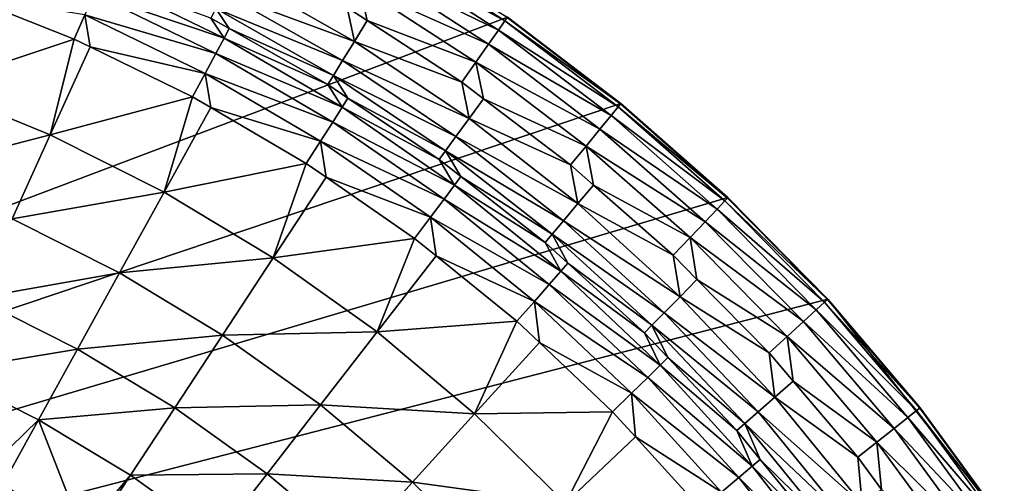
# Model space of a CAD drawing. Extents: x -100 to 100, y -545 to 0.
# Drawn here: x 33 to 83, y -387 to -363 of the extents above; entities that cross this region are included whole.
import ezdxf

# ---------------------------------------------------------------- set-up
doc = ezdxf.new("R2010")
doc.units = 0
doc.header["$MEASUREMENT"] = 0
doc.layers.add('L1', color=7, linetype='Continuous')

msp = doc.modelspace()

# ---------------------------------------------------------------- linework, layer by layer
at = {"layer": 'L1', "color": 7}
for points in [[(38.68497, -352.7857, -153.5), (-97.25802, -421.7432, -153.5), (31.93015, -350.2347, -153.5)], [(45.2381, -355.8175, -153.5), (-97.25802, -421.7432, -153.5), (38.68497, -352.7857, -153.5)], [(45.2381, -355.8175, -153.5), (57.60388, -363.2578, -153.5), (-97.25802, -421.7432, -153.5)], [(51.14634, -359.9941, -137.1421), (57.47498, -363.4407, -138.2533), (51.44002, -359.506, -138.2533)], [(57.47498, -363.4407, -138.2533), (57.58974, -363.2778, -139.486), (51.44002, -359.506, -138.2533)], [(50.69033, -360.752, -136.2606), (57.14685, -363.9063, -137.1421), (51.14634, -359.9941, -137.1421)], [(57.14685, -363.9063, -137.1421), (57.47498, -363.4407, -138.2533), (51.14634, -359.9941, -137.1421)], [(49.85491, -364.4816, -135.2923), (43.77227, -361.0195, -135.2923), (43.24536, -362.0304, -134.6909)], [(49.85491, -364.4816, -135.2923), (49.48053, -362.7627, -135.5), (43.77227, -361.0195, -135.2923)], [(50.11641, -361.7059, -135.6949), (56.63734, -364.6293, -136.2606), (50.69033, -360.752, -136.2606)], [(56.63734, -364.6293, -136.2606), (57.14685, -363.9063, -137.1421), (50.69033, -360.752, -136.2606)], [(43.2482, -364.318, -131.1564), (37.02246, -361.2783, -131.1564), (36.66413, -362.0886, -129.8856)], [(43.2482, -364.318, -131.1564), (42.58151, -363.3041, -132.5909), (37.02246, -361.2783, -131.1564)], [(49.25478, -365.4508, -134.6909), (43.24536, -362.0304, -134.6909), (42.83421, -362.8193, -133.7581)], [(49.25478, -365.4508, -134.6909), (49.85491, -364.4816, -135.2923), (43.24536, -362.0304, -134.6909)], [(50.11641, -361.7059, -135.6949), (49.48053, -362.7627, -135.5), (50.50471, -363.4305, -135.5)], [(50.11641, -361.7059, -135.6949), (50.50471, -363.4305, -135.5), (55.99609, -365.5393, -135.6949)], [(55.99609, -365.5393, -135.6949), (56.63734, -364.6293, -136.2606), (50.11641, -361.7059, -135.6949)], [(35.65733, -364.3653, -128.0733), (30.14562, -362.1734, -128.0733), (28.47127, -366.7758, -125.6762)], [(30.14562, -362.1734, -128.0733), (35.65733, -364.3653, -128.0733), (36.20153, -363.1347, -128.8409)], [(42.82961, -365.0989, -129.8856), (36.66413, -362.0886, -129.8856), (36.20153, -363.1347, -128.8409)], [(42.82961, -365.0989, -129.8856), (43.2482, -364.318, -131.1564), (36.66413, -362.0886, -129.8856)], [(43.50805, -363.8315, -132.5909), (42.83421, -362.8193, -133.7581), (42.58151, -363.3041, -132.5909)], [(48.78649, -366.2071, -133.7581), (49.25478, -365.4508, -134.6909), (42.83421, -362.8193, -133.7581)], [(48.78649, -366.2071, -133.7581), (42.83421, -362.8193, -133.7581), (43.50805, -363.8315, -132.5909)], [(50.50471, -363.4305, -135.5), (49.48053, -362.7627, -135.5), (49.85491, -364.4816, -135.2923)], [(-97.25802, -421.7432, -153.5), (57.60388, -363.2578, -153.5), (63.35206, -367.6274, -153.5)], [(36.47138, -364.7628, -128.0733), (36.20153, -363.1347, -128.8409), (35.65733, -364.3653, -128.0733)], [(42.28922, -366.107, -128.8409), (42.82961, -365.0989, -129.8856), (36.20153, -363.1347, -128.8409)], [(42.28922, -366.107, -128.8409), (36.20153, -363.1347, -128.8409), (36.47138, -364.7628, -128.0733)], [(43.50805, -363.8315, -132.5909), (42.58151, -363.3041, -132.5909), (43.2482, -364.318, -131.1564)], [(55.2856, -366.5475, -135.5), (50.50471, -363.4305, -135.5), (49.85491, -364.4816, -135.2923)], [(50.50471, -363.4305, -135.5), (55.2856, -366.5475, -135.5), (55.99609, -365.5393, -135.6949)], [(57.14685, -363.9063, -137.1421), (63.21029, -367.8006, -138.2533), (57.47498, -363.4407, -138.2533)], [(57.47498, -363.4407, -138.2533), (63.33651, -367.6464, -139.486), (57.58974, -363.2778, -139.486)], [(63.21029, -367.8006, -138.2533), (63.33651, -367.6464, -139.486), (57.47498, -363.4407, -138.2533)], [(57.58974, -363.2778, -139.486), (63.35206, -367.6274, -153.5), (57.60388, -363.2578, -153.5)], [(63.33651, -367.6464, -139.486), (63.35206, -367.6274, -153.5), (57.58974, -363.2778, -139.486)], [(48.49868, -366.6719, -132.5909), (43.50805, -363.8315, -132.5909), (43.2482, -364.318, -131.1564)], [(43.50805, -363.8315, -132.5909), (48.49868, -366.6719, -132.5909), (48.78649, -366.2071, -133.7581)], [(56.63734, -364.6293, -136.2606), (62.84942, -368.2413, -137.1421), (57.14685, -363.9063, -137.1421)], [(62.84942, -368.2413, -137.1421), (63.21029, -367.8006, -138.2533), (57.14685, -363.9063, -137.1421)], [(34.44744, -369.2174, -125.6762), (35.65733, -364.3653, -128.0733), (28.47127, -366.7758, -125.6762)], [(36.47138, -364.7628, -128.0733), (35.65733, -364.3653, -128.0733), (34.44744, -369.2174, -125.6762)], [(49.22622, -367.8199, -131.1564), (43.2482, -364.318, -131.1564), (42.82961, -365.0989, -129.8856)], [(49.22622, -367.8199, -131.1564), (48.49868, -366.6719, -132.5909), (43.2482, -364.318, -131.1564)], [(55.66525, -368.3833, -135.2923), (49.85491, -364.4816, -135.2923), (49.25478, -365.4508, -134.6909)], [(55.66525, -368.3833, -135.2923), (55.2856, -366.5475, -135.5), (49.85491, -364.4816, -135.2923)], [(41.65351, -367.293, -128.0733), (36.47138, -364.7628, -128.0733), (34.44744, -369.2174, -125.6762)], [(36.47138, -364.7628, -128.0733), (41.65351, -367.293, -128.0733), (42.28922, -366.107, -128.8409)], [(55.99609, -365.5393, -135.6949), (62.28906, -368.9257, -136.2606), (56.63734, -364.6293, -136.2606)], [(62.28906, -368.9257, -136.2606), (62.84942, -368.2413, -137.1421), (56.63734, -364.6293, -136.2606)], [(48.74977, -368.5669, -129.8856), (42.82961, -365.0989, -129.8856), (42.28922, -366.107, -128.8409)], [(48.74977, -368.5669, -129.8856), (49.22622, -367.8199, -131.1564), (42.82961, -365.0989, -129.8856)], [(54.99518, -369.3056, -134.6909), (49.25478, -365.4508, -134.6909), (48.78649, -366.2071, -133.7581)], [(54.99518, -369.3056, -134.6909), (55.66525, -368.3833, -135.2923), (49.25478, -365.4508, -134.6909)], [(55.99609, -365.5393, -135.6949), (55.2856, -366.5475, -135.5), (56.38874, -367.3861, -135.5)], [(55.99609, -365.5393, -135.6949), (56.38874, -367.3861, -135.5), (61.58382, -369.787, -135.6949)], [(61.58382, -369.787, -135.6949), (62.28906, -368.9257, -136.2606), (55.99609, -365.5393, -135.6949)], [(42.57732, -367.8342, -128.0733), (42.28922, -366.107, -128.8409), (41.65351, -367.293, -128.0733)], [(48.13469, -369.5312, -128.8409), (48.74977, -368.5669, -129.8856), (42.28922, -366.107, -128.8409)], [(48.13469, -369.5312, -128.8409), (42.28922, -366.107, -128.8409), (42.57732, -367.8342, -128.0733)], [(49.51993, -367.3578, -132.5909), (48.78649, -366.2071, -133.7581), (48.49868, -366.6719, -132.5909)], [(54.47232, -370.0253, -133.7581), (54.99518, -369.3056, -134.6909), (48.78649, -366.2071, -133.7581)], [(54.47232, -370.0253, -133.7581), (48.78649, -366.2071, -133.7581), (49.51993, -367.3578, -132.5909)], [(56.38874, -367.3861, -135.5), (55.2856, -366.5475, -135.5), (55.66525, -368.3833, -135.2923)], [(34.44744, -369.2174, -125.6762), (28.47127, -366.7758, -125.6762), (26.86945, -371.1768, -122.8404)], [(49.51993, -367.3578, -132.5909), (48.49868, -366.6719, -132.5909), (49.22622, -367.8199, -131.1564)], [(40.21643, -372.1147, -125.6762), (41.65351, -367.293, -128.0733), (34.44744, -369.2174, -125.6762)], [(42.57732, -367.8342, -128.0733), (41.65351, -367.293, -128.0733), (40.21643, -372.1147, -125.6762)], [(54.15096, -370.4676, -132.5909), (49.51993, -367.3578, -132.5909), (49.22622, -367.8199, -131.1564)], [(49.51993, -367.3578, -132.5909), (54.15096, -370.4676, -132.5909), (54.47232, -370.0253, -133.7581)], [(60.80244, -370.7413, -135.5), (56.38874, -367.3861, -135.5), (55.66525, -368.3833, -135.2923)], [(56.38874, -367.3861, -135.5), (60.80244, -370.7413, -135.5), (61.58382, -369.787, -135.6949)], [(68.76995, -372.4004, -153.5), (-97.25802, -421.7432, -153.5), (63.35206, -367.6274, -153.5)], [(47.4111, -370.6657, -128.0733), (42.57732, -367.8342, -128.0733), (40.21643, -372.1147, -125.6762)], [(42.57732, -367.8342, -128.0733), (47.4111, -370.6657, -128.0733), (48.13469, -369.5312, -128.8409)], [(54.92227, -371.7638, -131.1564), (49.22622, -367.8199, -131.1564), (48.74977, -368.5669, -129.8856)], [(54.92227, -371.7638, -131.1564), (54.15096, -370.4676, -132.5909), (49.22622, -367.8199, -131.1564)], [(62.84942, -368.2413, -137.1421), (68.61605, -372.5629, -138.2533), (63.21029, -367.8006, -138.2533)], [(63.21029, -367.8006, -138.2533), (68.75306, -372.4183, -139.486), (63.33651, -367.6464, -139.486)], [(68.61605, -372.5629, -138.2533), (68.75306, -372.4183, -139.486), (63.21029, -367.8006, -138.2533)], [(63.33651, -367.6464, -139.486), (68.76995, -372.4004, -153.5), (63.35206, -367.6274, -153.5)], [(68.75306, -372.4183, -139.486), (68.76995, -372.4004, -153.5), (63.33651, -367.6464, -139.486)], [(61.17158, -372.7036, -135.2923), (55.66525, -368.3833, -135.2923), (54.99518, -369.3056, -134.6909)], [(61.17158, -372.7036, -135.2923), (60.80244, -370.7413, -135.5), (55.66525, -368.3833, -135.2923)], [(62.28906, -368.9257, -136.2606), (68.22432, -372.9765, -137.1421), (62.84942, -368.2413, -137.1421)], [(68.22432, -372.9765, -137.1421), (68.61605, -372.5629, -138.2533), (62.84942, -368.2413, -137.1421)], [(54.39069, -372.4727, -129.8856), (48.74977, -368.5669, -129.8856), (48.13469, -369.5312, -128.8409)], [(54.39069, -372.4727, -129.8856), (54.92227, -371.7638, -131.1564), (48.74977, -368.5669, -129.8856)], [(61.58382, -369.787, -135.6949), (67.61604, -373.6186, -136.2606), (62.28906, -368.9257, -136.2606)], [(67.61604, -373.6186, -136.2606), (68.22432, -372.9765, -137.1421), (62.28906, -368.9257, -136.2606)], [(32.50939, -373.481, -122.8404), (34.44744, -369.2174, -125.6762), (26.86945, -371.1768, -122.8404)], [(40.21643, -372.1147, -125.6762), (34.44744, -369.2174, -125.6762), (32.50939, -373.481, -122.8404)], [(48.42678, -371.369, -128.0733), (48.13469, -369.5312, -128.8409), (47.4111, -370.6657, -128.0733)], [(53.70444, -373.3878, -128.8409), (54.39069, -372.4727, -129.8856), (48.13469, -369.5312, -128.8409)], [(53.70444, -373.3878, -128.8409), (48.13469, -369.5312, -128.8409), (48.42678, -371.369, -128.0733)], [(60.43522, -373.5739, -134.6909), (54.99518, -369.3056, -134.6909), (54.47232, -370.0253, -133.7581)], [(60.43522, -373.5739, -134.6909), (61.17158, -372.7036, -135.2923), (54.99518, -369.3056, -134.6909)], [(55.24784, -371.3282, -132.5909), (54.47232, -370.0253, -133.7581), (54.15096, -370.4676, -132.5909)], [(59.86063, -374.2529, -133.7581), (60.43522, -373.5739, -134.6909), (54.47232, -370.0253, -133.7581)], [(59.86063, -374.2529, -133.7581), (54.47232, -370.0253, -133.7581), (55.24784, -371.3282, -132.5909)], [(61.58382, -369.787, -135.6949), (60.80244, -370.7413, -135.5), (61.96454, -371.7651, -135.5)], [(61.58382, -369.787, -135.6949), (61.96454, -371.7651, -135.5), (66.85049, -374.4268, -135.6949)], [(66.85049, -374.4268, -135.6949), (67.61604, -373.6186, -136.2606), (61.58382, -369.787, -135.6949)], [(55.24784, -371.3282, -132.5909), (54.15096, -370.4676, -132.5909), (54.92227, -371.7638, -131.1564)], [(45.74356, -375.4503, -125.6762), (47.4111, -370.6657, -128.0733), (40.21643, -372.1147, -125.6762)], [(48.42678, -371.369, -128.0733), (47.4111, -370.6657, -128.0733), (45.74356, -375.4503, -125.6762)], [(61.96454, -371.7651, -135.5), (60.80244, -370.7413, -135.5), (61.17158, -372.7036, -135.2923)], [(52.89712, -374.4643, -128.0733), (48.42678, -371.369, -128.0733), (45.74356, -375.4503, -125.6762)], [(48.42678, -371.369, -128.0733), (52.89712, -374.4643, -128.0733), (53.70444, -373.3878, -128.8409)], [(59.50749, -374.6703, -132.5909), (55.24784, -371.3282, -132.5909), (54.92227, -371.7638, -131.1564)], [(55.24784, -371.3282, -132.5909), (59.50749, -374.6703, -132.5909), (59.86063, -374.2529, -133.7581)], [(60.30374, -376.1273, -131.1564), (54.92227, -371.7638, -131.1564), (54.39069, -372.4727, -129.8856)], [(60.30374, -376.1273, -131.1564), (59.50749, -374.6703, -132.5909), (54.92227, -371.7638, -131.1564)], [(66.00228, -375.3222, -135.5), (61.96454, -371.7651, -135.5), (61.17158, -372.7036, -135.2923)], [(61.96454, -371.7651, -135.5), (66.00228, -375.3222, -135.5), (66.85049, -374.4268, -135.6949)], [(73.8293, -377.552, -153.5), (-97.25802, -421.7432, -153.5), (68.76995, -372.4004, -153.5)], [(37.95382, -376.2152, -122.8404), (40.21643, -372.1147, -125.6762), (32.50939, -373.481, -122.8404)], [(45.74356, -375.4503, -125.6762), (40.21643, -372.1147, -125.6762), (37.95382, -376.2152, -122.8404)], [(59.72007, -376.7939, -129.8856), (54.39069, -372.4727, -129.8856), (53.70444, -373.3878, -128.8409)], [(59.72007, -376.7939, -129.8856), (60.30374, -376.1273, -131.1564), (54.39069, -372.4727, -129.8856)], [(68.61605, -372.5629, -138.2533), (73.81117, -377.5685, -139.486), (68.75306, -372.4183, -139.486)], [(68.75306, -372.4183, -139.486), (73.8293, -377.552, -153.5), (68.76995, -372.4004, -153.5)], [(73.81117, -377.5685, -139.486), (73.8293, -377.552, -153.5), (68.75306, -372.4183, -139.486)], [(66.3438, -377.4187, -135.2923), (61.17158, -372.7036, -135.2923), (60.43522, -373.5739, -134.6909)], [(66.3438, -377.4187, -135.2923), (66.00228, -375.3222, -135.5), (61.17158, -372.7036, -135.2923)], [(67.61604, -373.6186, -136.2606), (73.24354, -378.0871, -137.1421), (68.22432, -372.9765, -137.1421)], [(68.22432, -372.9765, -137.1421), (73.66408, -377.7029, -138.2533), (68.61605, -372.5629, -138.2533)], [(73.24354, -378.0871, -137.1421), (73.66408, -377.7029, -138.2533), (68.22432, -372.9765, -137.1421)], [(73.66408, -377.7029, -138.2533), (73.81117, -377.5685, -139.486), (68.61605, -372.5629, -138.2533)], [(37.95382, -376.2152, -122.8404), (32.50939, -373.481, -122.8404), (30.68638, -377.4915, -119.5895)], [(53.98468, -375.3461, -128.0733), (53.70444, -373.3878, -128.8409), (52.89712, -374.4643, -128.0733)], [(58.96657, -377.6545, -128.8409), (59.72007, -376.7939, -129.8856), (53.70444, -373.3878, -128.8409)], [(58.96657, -377.6545, -128.8409), (53.70444, -373.3878, -128.8409), (53.98468, -375.3461, -128.0733)], [(65.54518, -378.2322, -134.6909), (60.43522, -373.5739, -134.6909), (59.86063, -374.2529, -133.7581)], [(65.54518, -378.2322, -134.6909), (66.3438, -377.4187, -135.2923), (60.43522, -373.5739, -134.6909)], [(66.85049, -374.4268, -135.6949), (72.5905, -378.6837, -136.2606), (67.61604, -373.6186, -136.2606)], [(72.5905, -378.6837, -136.2606), (73.24354, -378.0871, -137.1421), (67.61604, -373.6186, -136.2606)], [(50.99558, -379.2042, -125.6762), (52.89712, -374.4643, -128.0733), (45.74356, -375.4503, -125.6762)], [(53.98468, -375.3461, -128.0733), (52.89712, -374.4643, -128.0733), (50.99558, -379.2042, -125.6762)], [(60.65906, -375.7201, -132.5909), (59.86063, -374.2529, -133.7581), (59.50749, -374.6703, -132.5909)], [(64.92201, -378.867, -133.7581), (65.54518, -378.2322, -134.6909), (59.86063, -374.2529, -133.7581)], [(64.92201, -378.867, -133.7581), (59.86063, -374.2529, -133.7581), (60.65906, -375.7201, -132.5909)], [(66.85049, -374.4268, -135.6949), (66.00228, -375.3222, -135.5), (67.20173, -376.5436, -135.5)], [(66.85049, -374.4268, -135.6949), (67.20173, -376.5436, -135.5), (71.76863, -379.4345, -135.6949)], [(71.76863, -379.4345, -135.6949), (72.5905, -378.6837, -136.2606), (66.85049, -374.4268, -135.6949)], [(60.65906, -375.7201, -132.5909), (59.50749, -374.6703, -132.5909), (60.30374, -376.1273, -131.1564)], [(43.16998, -379.3632, -122.8404), (45.74356, -375.4503, -125.6762), (37.95382, -376.2152, -122.8404)], [(50.99558, -379.2042, -125.6762), (45.74356, -375.4503, -125.6762), (43.16998, -379.3632, -122.8404)], [(58.08016, -378.6668, -128.0733), (53.98468, -375.3461, -128.0733), (50.99558, -379.2042, -125.6762)], [(53.98468, -375.3461, -128.0733), (58.08016, -378.6668, -128.0733), (58.96657, -377.6545, -128.8409)], [(67.20173, -376.5436, -135.5), (66.00228, -375.3222, -135.5), (66.3438, -377.4187, -135.2923)], [(64.53901, -379.2571, -132.5909), (60.65906, -375.7201, -132.5909), (60.30374, -376.1273, -131.1564)], [(60.65906, -375.7201, -132.5909), (64.53901, -379.2571, -132.5909), (64.92201, -378.867, -133.7581)], [(35.8255, -380.0724, -119.5895), (37.95382, -376.2152, -122.8404), (30.68638, -377.4915, -119.5895)], [(43.16998, -379.3632, -122.8404), (37.95382, -376.2152, -122.8404), (35.8255, -380.0724, -119.5895)], [(65.33978, -380.8852, -131.1564), (60.30374, -376.1273, -131.1564), (59.72007, -376.7939, -129.8856)], [(65.33978, -380.8852, -131.1564), (64.53901, -379.2571, -132.5909), (60.30374, -376.1273, -131.1564)], [(64.70738, -381.5058, -129.8856), (59.72007, -376.7939, -129.8856), (58.96657, -377.6545, -128.8409)], [(64.70738, -381.5058, -129.8856), (65.33978, -380.8852, -131.1564), (59.72007, -376.7939, -129.8856)], [(70.85802, -380.2665, -135.5), (67.20173, -376.5436, -135.5), (66.3438, -377.4187, -135.2923)], [(67.20173, -376.5436, -135.5), (70.85802, -380.2665, -135.5), (71.76863, -379.4345, -135.6949)], [(35.8255, -380.0724, -119.5895), (30.68638, -377.4915, -119.5895), (28.99359, -381.2155, -115.9506)], [(71.15368, -382.5029, -135.2923), (66.3438, -377.4187, -135.2923), (65.54518, -378.2322, -134.6909)], [(71.15368, -382.5029, -135.2923), (70.85802, -380.2665, -135.5), (66.3438, -377.4187, -135.2923)], [(73.8293, -377.552, -153.5), (82.7689, -388.8813, -153.5), (-97.25802, -421.7432, -153.5)], [(59.21767, -379.7415, -128.0733), (58.96657, -377.6545, -128.8409), (58.08016, -378.6668, -128.0733)], [(63.89096, -382.3069, -128.8409), (64.70738, -381.5058, -129.8856), (58.96657, -377.6545, -128.8409)], [(63.89096, -382.3069, -128.8409), (58.96657, -377.6545, -128.8409), (59.21767, -379.7415, -128.0733)], [(73.24354, -378.0871, -137.1421), (78.32807, -383.1938, -138.2533), (73.66408, -377.7029, -138.2533)], [(73.66408, -377.7029, -138.2533), (78.48447, -383.0704, -139.486), (73.81117, -377.5685, -139.486)], [(78.32807, -383.1938, -138.2533), (78.48447, -383.0704, -139.486), (73.66408, -377.7029, -138.2533)], [(73.81117, -377.5685, -139.486), (78.50374, -383.0552, -153.5), (73.8293, -377.552, -153.5)], [(78.48447, -383.0704, -139.486), (78.50374, -383.0552, -153.5), (73.81117, -377.5685, -139.486)], [(78.50374, -383.0552, -153.5), (82.7689, -388.8813, -153.5), (73.8293, -377.552, -153.5)], [(70.29715, -383.2552, -134.6909), (65.54518, -378.2322, -134.6909), (64.92201, -378.867, -133.7581)], [(70.29715, -383.2552, -134.6909), (71.15368, -382.5029, -135.2923), (65.54518, -378.2322, -134.6909)], [(72.5905, -378.6837, -136.2606), (77.88089, -383.5467, -137.1421), (73.24354, -378.0871, -137.1421)], [(77.88089, -383.5467, -137.1421), (78.32807, -383.1938, -138.2533), (73.24354, -378.0871, -137.1421)], [(55.94091, -383.3538, -125.6762), (58.08016, -378.6668, -128.0733), (50.99558, -379.2042, -125.6762)], [(59.21767, -379.7415, -128.0733), (58.08016, -378.6668, -128.0733), (55.94091, -383.3538, -125.6762)], [(65.72266, -380.5083, -132.5909), (64.92201, -378.867, -133.7581), (64.53901, -379.2571, -132.5909)], [(69.62881, -383.8423, -133.7581), (70.29715, -383.2552, -134.6909), (64.92201, -378.867, -133.7581)], [(69.62881, -383.8423, -133.7581), (64.92201, -378.867, -133.7581), (65.72266, -380.5083, -132.5909)], [(71.76863, -379.4345, -135.6949), (77.18651, -384.0945, -136.2606), (72.5905, -378.6837, -136.2606)], [(77.18651, -384.0945, -136.2606), (77.88089, -383.5467, -137.1421), (72.5905, -378.6837, -136.2606)], [(40.74916, -383.0439, -119.5895), (43.16998, -379.3632, -122.8404), (35.8255, -380.0724, -119.5895)], [(48.12652, -382.906, -122.8404), (43.16998, -379.3632, -122.8404), (40.74916, -383.0439, -119.5895)], [(48.12652, -382.906, -122.8404), (50.99558, -379.2042, -125.6762), (43.16998, -379.3632, -122.8404)], [(55.94091, -383.3538, -125.6762), (50.99558, -379.2042, -125.6762), (48.12652, -382.906, -122.8404)], [(65.72266, -380.5083, -132.5909), (64.53901, -379.2571, -132.5909), (65.33978, -380.8852, -131.1564)], [(71.76863, -379.4345, -135.6949), (70.85802, -380.2665, -135.5), (72.07179, -381.6954, -135.5)], [(71.76863, -379.4345, -135.6949), (72.07179, -381.6954, -135.5), (76.3126, -384.7841, -135.6949)], [(76.3126, -384.7841, -135.6949), (77.18651, -384.0945, -136.2606), (71.76863, -379.4345, -135.6949)], [(62.93051, -383.2493, -128.0733), (59.21767, -379.7415, -128.0733), (55.94091, -383.3538, -125.6762)], [(59.21767, -379.7415, -128.0733), (62.93051, -383.2493, -128.0733), (63.89096, -382.3069, -128.8409)], [(33.84921, -383.6541, -115.9506), (35.8255, -380.0724, -119.5895), (28.99359, -381.2155, -115.9506)], [(40.74916, -383.0439, -119.5895), (35.8255, -380.0724, -119.5895), (33.84921, -383.6541, -115.9506)], [(69.21803, -384.203, -132.5909), (65.72266, -380.5083, -132.5909), (65.33978, -380.8852, -131.1564)], [(65.72266, -380.5083, -132.5909), (69.21803, -384.203, -132.5909), (69.62881, -383.8423, -133.7581)], [(72.07179, -381.6954, -135.5), (70.85802, -380.2665, -135.5), (71.15368, -382.5029, -135.2923)], [(70.00157, -386.0104, -131.1564), (65.33978, -380.8852, -131.1564), (64.70738, -381.5058, -129.8856)], [(70.00157, -386.0104, -131.1564), (69.21803, -384.203, -132.5909), (65.33978, -380.8852, -131.1564)], [(33.84921, -383.6541, -115.9506), (28.99359, -381.2155, -115.9506), (31.00584, -386.4104, -111.9539)], [(69.32405, -386.5814, -129.8856), (64.70738, -381.5058, -129.8856), (63.89096, -382.3069, -128.8409)], [(69.32405, -386.5814, -129.8856), (70.00157, -386.0104, -131.1564), (64.70738, -381.5058, -129.8856)], [(75.34434, -385.5481, -135.5), (72.07179, -381.6954, -135.5), (71.15368, -382.5029, -135.2923)], [(72.07179, -381.6954, -135.5), (75.34434, -385.5481, -135.5), (76.3126, -384.7841, -135.6949)], [(64.09436, -384.5289, -128.0733), (63.89096, -382.3069, -128.8409), (62.93051, -383.2493, -128.0733)], [(68.44938, -387.3184, -128.8409), (69.32405, -386.5814, -129.8856), (63.89096, -382.3069, -128.8409)], [(68.44938, -387.3184, -128.8409), (63.89096, -382.3069, -128.8409), (64.09436, -384.5289, -128.0733)], [(75.57493, -387.9285, -135.2923), (71.15368, -382.5029, -135.2923), (70.29715, -383.2552, -134.6909)], [(75.57493, -387.9285, -135.2923), (75.34434, -385.5481, -135.5), (71.15368, -382.5029, -135.2923)], [(45.42775, -386.388, -119.5895), (48.12652, -382.906, -122.8404), (40.74916, -383.0439, -119.5895)], [(52.79362, -386.8221, -122.8404), (48.12652, -382.906, -122.8404), (45.42775, -386.388, -119.5895)], [(52.79362, -386.8221, -122.8404), (55.94091, -383.3538, -125.6762), (48.12652, -382.906, -122.8404)], [(38.50126, -386.4617, -115.9506), (40.74916, -383.0439, -119.5895), (33.84921, -383.6541, -115.9506)], [(45.42775, -386.388, -119.5895), (40.74916, -383.0439, -119.5895), (38.50126, -386.4617, -115.9506)], [(60.54981, -387.8742, -125.6762), (55.94091, -383.3538, -125.6762), (52.79362, -386.8221, -122.8404)], [(60.54981, -387.8742, -125.6762), (62.93051, -383.2493, -128.0733), (55.94091, -383.3538, -125.6762)], [(64.09436, -384.5289, -128.0733), (62.93051, -383.2493, -128.0733), (60.54981, -387.8742, -125.6762)], [(74.6652, -388.6155, -134.6909), (70.29715, -383.2552, -134.6909), (69.62881, -383.8423, -133.7581)], [(74.6652, -388.6155, -134.6909), (75.57493, -387.9285, -135.2923), (70.29715, -383.2552, -134.6909)], [(77.88089, -383.5467, -137.1421), (82.58368, -389.0069, -138.2533), (78.32807, -383.1938, -138.2533)], [(78.32807, -383.1938, -138.2533), (82.74858, -388.8951, -139.486), (78.48447, -383.0704, -139.486)], [(82.58368, -389.0069, -138.2533), (82.74858, -388.8951, -139.486), (78.32807, -383.1938, -138.2533)], [(78.48447, -383.0704, -139.486), (82.7689, -388.8813, -153.5), (78.50374, -383.0552, -153.5)], [(82.74858, -388.8951, -139.486), (82.7689, -388.8813, -153.5), (78.48447, -383.0704, -139.486)], [(31.00584, -386.4104, -111.9539), (32.0414, -386.9305, -111.9539), (33.84921, -383.6541, -115.9506)], [(36.07301, -389.3636, -111.9539), (33.84921, -383.6541, -115.9506), (32.0414, -386.9305, -111.9539)], [(38.50126, -386.4617, -115.9506), (33.84921, -383.6541, -115.9506), (36.07301, -389.3636, -111.9539)], [(70.4097, -385.6654, -132.5909), (69.62881, -383.8423, -133.7581), (69.21803, -384.203, -132.5909)], [(73.95532, -389.1515, -133.7581), (74.6652, -388.6155, -134.6909), (69.62881, -383.8423, -133.7581)], [(73.95532, -389.1515, -133.7581), (69.62881, -383.8423, -133.7581), (70.4097, -385.6654, -132.5909)], [(77.18651, -384.0945, -136.2606), (82.11221, -389.3265, -137.1421), (77.88089, -383.5467, -137.1421)], [(82.11221, -389.3265, -137.1421), (82.58368, -389.0069, -138.2533), (77.88089, -383.5467, -137.1421)], [(70.4097, -385.6654, -132.5909), (69.21803, -384.203, -132.5909), (70.00157, -386.0104, -131.1564)], [(76.3126, -384.7841, -135.6949), (81.38011, -389.8229, -136.2606), (77.18651, -384.0945, -136.2606)], [(81.38011, -389.8229, -136.2606), (82.11221, -389.3265, -137.1421), (77.18651, -384.0945, -136.2606)], [(67.42041, -388.1855, -128.0733), (64.09436, -384.5289, -128.0733), (60.54981, -387.8742, -125.6762)], [(64.09436, -384.5289, -128.0733), (67.42041, -388.1855, -128.0733), (68.44938, -387.3184, -128.8409)], [(76.3126, -384.7841, -135.6949), (75.34434, -385.5481, -135.5), (76.54816, -387.1925, -135.5)], [(76.3126, -384.7841, -135.6949), (76.54816, -387.1925, -135.5), (80.45872, -390.4476, -135.6949)], [(80.45872, -390.4476, -135.6949), (81.38011, -389.8229, -136.2606), (76.3126, -384.7841, -135.6949)], [(73.51902, -389.481, -132.5909), (70.4097, -385.6654, -132.5909), (70.00157, -386.0104, -131.1564)], [(70.4097, -385.6654, -132.5909), (73.51902, -389.481, -132.5909), (73.95532, -389.1515, -133.7581)], [(76.54816, -387.1925, -135.5), (75.34434, -385.5481, -135.5), (75.57493, -387.9285, -135.2923)], [(36.445, -389.5881, -111.9539), (38.50126, -386.4617, -115.9506), (36.07301, -389.3636, -111.9539)], [(42.92176, -389.6213, -115.9506), (38.50126, -386.4617, -115.9506), (36.445, -389.5881, -111.9539)], [(42.92176, -389.6213, -115.9506), (45.42775, -386.388, -119.5895), (38.50126, -386.4617, -115.9506)], [(49.83314, -390.0845, -119.5895), (45.42775, -386.388, -119.5895), (42.92176, -389.6213, -115.9506)], [(49.83314, -390.0845, -119.5895), (52.79362, -386.8221, -122.8404), (45.42775, -386.388, -119.5895)], [(74.2624, -391.4735, -131.1564), (70.00157, -386.0104, -131.1564), (69.32405, -386.5814, -129.8856)], [(74.2624, -391.4735, -131.1564), (73.51902, -389.481, -132.5909), (70.00157, -386.0104, -131.1564)], [(57.14321, -391.0882, -122.8404), (52.79362, -386.8221, -122.8404), (49.83314, -390.0845, -119.5895)], [(57.14321, -391.0882, -122.8404), (60.54981, -387.8742, -125.6762), (52.79362, -386.8221, -122.8404)], [(73.54363, -391.9916, -129.8856), (69.32405, -386.5814, -129.8856), (68.44938, -387.3184, -128.8409)], [(73.54363, -391.9916, -129.8856), (74.2624, -391.4735, -131.1564), (69.32405, -386.5814, -129.8856)]]:
    msp.add_3dface(points, dxfattribs=at)

doc.saveas('drawing.dxf')
